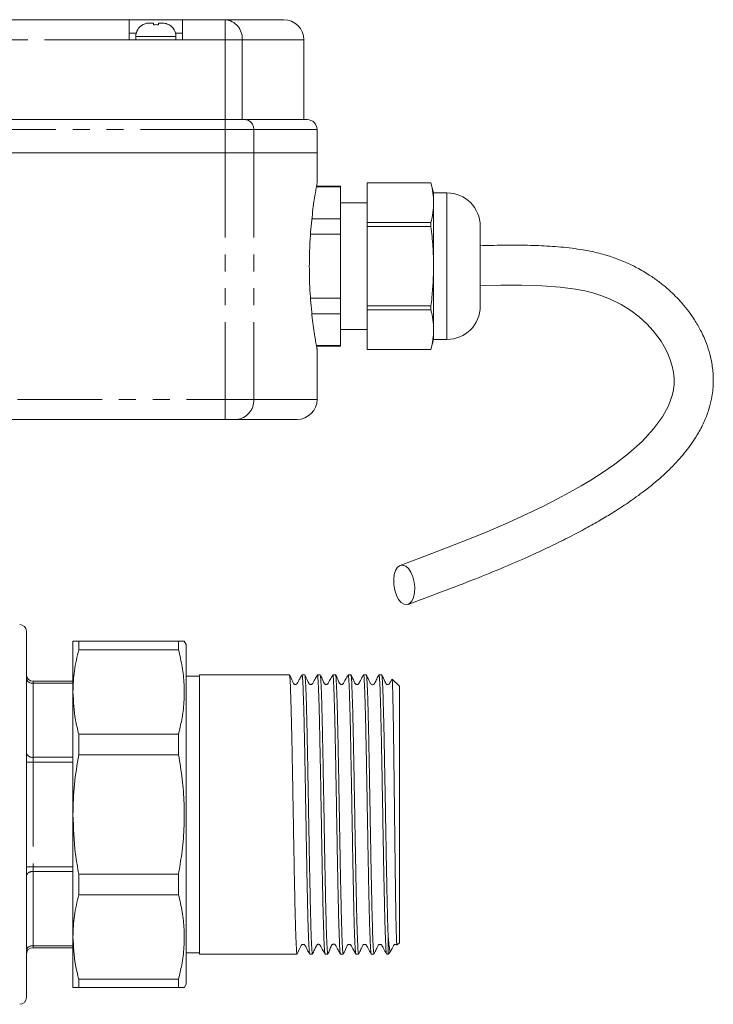
# Model space of a CAD drawing. Units: millimetres. Extents: x 155 to 252, y 84 to 259.
# Drawn here: x 200 to 252, y 185 to 259 of the extents above; entities that cross this region are included whole.
import ezdxf

# ---------------------------------------------------------------- set-up
doc = ezdxf.new("R2010")
doc.units = ezdxf.units.MM
doc.linetypes.add('PHANTOM', pattern=[12.7, 6.35, -1.27, 1.27, -1.27, 1.27, -1.27])

msp = doc.modelspace()

# ---------------------------------------------------------------- linework, layer by layer
at = {"color": 7, "linetype": 'Continuous', "lineweight": 15}
for p, q in [((161.519, 259.27), (208.009, 259.27)), ((208.009, 257.77), (208.009, 259.27)), ((208.009, 259.27), (212.009, 259.27)), ((209.014, 258.888), (209.014, 258.882)), ((209.537, 259.02), (209.827, 259.02)), ((210.201, 259.02), (210.481, 259.02)), ((211.014, 258.876), (211.014, 258.882)), ((212.009, 259.27), (212.009, 257.77)), ((212.009, 259.27), (215.206, 259.27)), ((215.206, 259.27), (219.613, 259.27)), ((208.009, 258.27), (208.541, 258.27)), ((208.509, 258.02), (208.509, 257.77)), ((211.477, 258.27), (212.009, 258.27)), ((211.509, 257.77), (211.509, 258.02)), ((208.009, 257.77), (212.009, 257.77)), ((221.113, 251.77), (221.113, 257.77)), ((161.519, 251.77), (215.206, 251.77)), ((215.206, 251.77), (216.709, 251.77)), ((216.709, 251.77), (221.363, 251.77)), ((222.113, 249.27), (222.113, 251.02)), ((161.519, 249.27), (215.206, 249.27)), ((215.206, 249.27), (217.353, 249.27)), ((217.353, 249.27), (222.113, 249.27)), ((222.113, 247.013), (222.113, 249.27)), ((230.662, 247.02), (225.863, 247.02)), ((225.863, 247.018), (225.863, 247.02)), ((230.662, 247.018), (225.863, 247.018)), ((225.863, 244.049), (225.863, 247.018)), ((230.863, 246.27), (230.662, 247.02)), ((230.662, 247.018), (230.662, 247.02)), ((223.863, 246.733), (222.06, 246.733)), ((223.863, 246.77), (222.067, 246.77)), ((223.863, 246.77), (223.863, 246.733)), ((223.863, 246.733), (223.863, 244.335)), ((231.863, 246.27), (230.863, 246.27)), ((230.863, 245.534), (230.863, 246.27)), ((225.863, 245.52), (223.863, 245.52)), ((230.863, 240.77), (230.863, 245.534)), ((223.863, 244.335), (221.721, 244.335)), ((223.863, 244.335), (223.863, 243.168)), ((225.863, 244.049), (230.662, 244.049)), ((225.863, 243.739), (225.863, 244.049)), ((230.662, 243.739), (230.662, 244.049)), ((223.863, 243.168), (221.617, 243.168)), ((223.863, 243.168), (223.863, 238.373)), ((225.863, 237.802), (225.863, 243.739)), ((230.662, 243.739), (225.863, 243.739)), ((234.363, 240.77), (234.363, 243.77)), ((230.863, 236.007), (230.863, 240.77)), ((234.363, 237.77), (234.363, 240.77)), ((223.863, 238.373), (221.618, 238.373)), ((223.863, 238.373), (223.863, 237.206)), ((225.863, 237.802), (230.662, 237.802)), ((225.863, 237.492), (225.863, 237.802)), ((230.662, 237.492), (225.863, 237.492)), ((225.863, 234.523), (225.863, 237.492)), ((230.662, 237.492), (230.662, 237.802)), ((223.863, 237.206), (221.722, 237.206)), ((223.863, 237.206), (223.863, 234.808)), ((223.863, 236.02), (225.863, 236.02)), ((230.863, 235.27), (230.863, 236.007)), ((230.662, 234.52), (230.863, 235.27)), ((230.863, 235.27), (231.863, 235.27)), ((223.863, 234.808), (222.061, 234.808)), ((222.067, 234.77), (223.863, 234.77)), ((222.113, 230.77), (222.113, 234.542)), ((223.863, 234.808), (223.863, 234.77)), ((225.863, 234.523), (230.662, 234.523)), ((225.863, 234.52), (225.863, 234.523)), ((225.863, 234.52), (230.662, 234.52)), ((230.662, 234.52), (230.662, 234.523)), ((215.206, 229.27), (197.331, 229.27)), ((216.065, 229.27), (215.206, 229.27)), ((220.613, 229.27), (216.065, 229.27)), ((200.288, 185.87), (200.288, 213.37)), ((203.788, 208.813), (203.788, 212.62)), ((204.221, 212.62), (204.221, 211.98)), ((211.71, 212.62), (204.221, 212.62)), ((211.71, 212.62), (211.71, 211.98)), ((212.288, 212.37), (212.138, 212.629)), ((212.288, 212.37), (212.288, 186.87)), ((204.221, 211.98), (211.71, 211.98)), ((213.288, 209.995), (212.288, 209.995)), ((220.034, 210.095), (213.288, 210.095)), ((213.288, 198.856), (213.288, 210.095)), ((221.188, 210.095), (220.982, 210.095)), ((222.343, 210.095), (222.136, 210.095)), ((223.497, 210.095), (223.291, 210.095)), ((224.652, 210.095), (224.445, 210.095)), ((225.806, 210.095), (225.6, 210.095)), ((226.961, 210.095), (226.754, 210.095)), ((200.788, 209.62), (203.788, 209.62)), ((228.288, 209.245), (227.758, 209.775)), ((228.288, 198.918), (228.288, 209.245)), ((203.788, 199.62), (203.788, 208.813)), ((204.221, 205.646), (204.221, 204.1)), ((211.71, 205.646), (204.221, 205.646)), ((211.71, 205.646), (211.71, 204.1)), ((204.221, 204.1), (211.71, 204.1)), ((203.788, 190.428), (203.788, 199.62)), ((213.288, 189.145), (213.288, 198.856)), ((228.288, 189.995), (228.288, 198.918)), ((211.71, 195.141), (204.221, 195.141)), ((204.221, 195.141), (204.221, 193.595)), ((211.71, 195.141), (211.71, 193.595)), ((204.221, 193.595), (211.71, 193.595)), ((227.438, 189.145), (227.438, 190.679)), ((203.788, 186.62), (203.788, 190.428)), ((228.126, 189.834), (228.288, 189.995)), ((203.788, 189.62), (200.788, 189.62)), ((212.288, 189.245), (213.288, 189.245)), ((227.438, 189.145), (227.651, 189.358)), ((213.288, 189.145), (220.611, 189.145)), ((221.559, 189.145), (221.766, 189.145)), ((222.714, 189.145), (222.92, 189.145)), ((223.868, 189.145), (224.075, 189.145)), ((225.023, 189.145), (225.229, 189.145)), ((226.177, 189.145), (226.384, 189.145)), ((227.332, 189.145), (227.438, 189.145)), ((211.71, 187.261), (204.221, 187.261)), ((204.221, 187.261), (204.221, 186.62)), ((211.71, 187.261), (211.71, 186.62)), ((204.221, 186.62), (211.71, 186.62)), ((212.138, 186.612), (212.288, 186.87))]:
    msp.add_line(p, q, dxfattribs=at)
at = {"color": 8, "linetype": 'PHANTOM', "lineweight": 0}
for p, q in [((215.206, 257.77), (215.206, 259.27)), ((210.009, 258.02), (208.509, 258.02)), ((211.509, 258.02), (210.009, 258.02)), ((208.009, 257.77), (161.519, 257.77)), ((215.206, 257.77), (212.009, 257.77)), ((215.206, 251.77), (215.206, 257.77)), ((216.494, 257.77), (215.206, 257.77)), ((216.494, 251.77), (216.494, 257.77)), ((221.113, 257.77), (216.494, 257.77)), ((215.206, 251.02), (215.206, 251.77)), ((215.206, 251.02), (161.519, 251.02)), ((215.206, 251.02), (215.206, 249.27)), ((217.353, 251.02), (215.206, 251.02)), ((217.353, 251.02), (217.353, 249.27)), ((222.113, 251.02), (217.353, 251.02)), ((215.206, 249.27), (215.206, 230.77)), ((217.353, 249.27), (217.353, 230.77)), ((231.863, 240.77), (231.863, 246.27)), ((231.863, 235.27), (231.863, 240.77)), ((161.519, 230.77), (215.206, 230.77)), ((215.206, 230.77), (215.206, 229.27)), ((215.206, 230.77), (217.353, 230.77)), ((217.353, 230.77), (222.113, 230.77)), ((200.788, 209.474), (200.788, 209.62)), ((200.788, 209.474), (200.788, 203.909)), ((203.788, 209.474), (200.788, 209.474)), ((200.788, 203.556), (200.288, 203.556)), ((200.788, 203.556), (200.788, 203.909)), ((200.788, 203.909), (203.788, 203.909)), ((200.788, 203.556), (200.788, 195.685)), ((203.788, 203.556), (200.788, 203.556)), ((200.788, 195.685), (200.288, 195.685)), ((200.788, 195.332), (200.788, 195.685)), ((200.788, 195.685), (203.788, 195.685)), ((200.788, 195.332), (200.788, 189.767)), ((203.788, 195.332), (200.788, 195.332)), ((200.788, 189.767), (203.788, 189.767)), ((200.788, 189.62), (200.788, 189.767))]:
    msp.add_line(p, q, dxfattribs=at)
at = {"color": 7, "linetype": 'Continuous', "lineweight": 15, "flags": 128}
for points in [[(234.363, 239.312), (234.378, 239.313), (235.909, 239.342), (237.449, 239.344), (238.987, 239.299), (240.367, 239.198), (241.516, 239.048), (242.224, 238.913), (242.812, 238.766), (243.414, 238.577), (244.069, 238.32), (244.935, 237.889), (245.662, 237.435), (246.285, 236.966), (246.856, 236.451), (247.344, 235.927), (247.701, 235.476), (247.933, 235.141), (248.179, 234.734), (248.422, 234.255), (248.628, 233.744), (248.773, 233.265), (248.85, 232.905), (248.892, 232.618), (248.916, 232.29), (248.912, 231.915), (248.866, 231.497), (248.774, 231.065), (248.493, 230.287), (248.041, 229.46), (247.378, 228.553), (246.507, 227.608), (245.486, 226.699), (244.465, 225.916), (243.506, 225.256), (242.653, 224.714), (241.927, 224.279), (241.093, 223.805), (240.151, 223.297), (239.103, 222.761), (237.894, 222.176), (236.444, 221.514), (234.764, 220.792), (232.857, 220.02), (230.723, 219.199), (228.359, 218.317), (228.359, 218.317)], [(227.875, 216.853), (227.863, 217.255), (227.909, 217.627), (228.01, 217.942), (228.159, 218.176), (228.345, 218.311), (228.554, 218.339), (228.77, 218.257), (228.978, 218.07), (229.161, 217.793), (229.308, 217.447), (229.405, 217.056), (229.447, 216.651), (229.43, 216.26), (229.356, 215.914), (229.23, 215.637), (229.061, 215.45), (228.861, 215.368), (228.647, 215.395), (228.433, 215.531), (228.235, 215.765), (228.069, 216.08), (227.946, 216.452), (227.875, 216.853)]]:
    msp.add_lwpolyline(points, dxfattribs=at)
at = {"color": 7, "linetype": 'Continuous', "lineweight": 15}
for centre, radius, start, end in [((209.509, 258.02), 1, 119.68259, 180), ((210.509, 258.02), 1, 0, 59.61555), ((219.613, 257.77), 1.5, 0, 90), ((221.363, 251.02), 0.75, 0, 90), ((231.863, 243.77), 2.5, 0, 90), ((231.863, 237.77), 2.5, 270, 0), ((220.613, 230.77), 1.5, 270, 0), ((199.788, 213.37), 0.5, 0, 90), ((200.788, 210.12), 0.5, 180, 270), ((200.788, 189.12), 0.5, 90, 180), ((199.788, 185.87), 0.5, 270, 0)]:
    msp.add_arc(centre, radius, start, end, dxfattribs=at)
at = {"color": 8, "linetype": 'PHANTOM', "lineweight": 0}
for centre, radius, start, end in [((215.091, 257.869), 1.406, 355.9918, 85.33247), ((216.652, 251.07), 0.703, 355.99157, 85.33247), ((215.95, 230.672), 1.406, 274.66755, 4.00826), ((200.725, 209.916), 0.446, 191.42197, 278.04927), ((200.725, 204.351), 0.446, 191.42186, 278.04938), ((200.725, 194.89), 0.446, 81.95062, 168.57814), ((200.725, 189.325), 0.446, 81.95073, 168.57803)]:
    msp.add_arc(centre, radius, start, end, dxfattribs=at)
at = {"color": 7, "linetype": 'Continuous', "lineweight": 15}
for points, knots in [([(209.014, 258.882), (209.037, 258.894), (209.133, 258.947), (209.308, 259.007), (209.463, 259.016), (209.537, 259.02)], [0, 0, 0, 0, 0.14557, 0.597969, 1, 1, 1, 1]), ([(209.827, 259.02), (209.827, 259.018), (209.827, 259.01), (209.827, 258.936), (209.827, 258.89)], [0, 0, 0, 0, 0.370972, 1, 1, 1, 1]), ([(209.827, 258.89), (209.89, 258.895), (210.015, 258.904), (210.139, 258.894), (210.201, 258.889)], [0, 0, 0, 0, 0.505061, 1, 1, 1, 1]), ([(210.201, 258.889), (210.201, 258.918), (210.201, 258.967), (210.201, 259.011), (210.201, 259.017), (210.201, 259.02)], [0, 0, 0, 0, 0.373823, 0.62059, 1, 1, 1, 1]), ([(210.481, 259.02), (210.561, 259.016), (210.748, 259.006), (210.917, 258.923), (211.014, 258.876)], [0, 0, 0, 0, 0.428013, 1, 1, 1, 1]), ([(222.111, 247.013), (222.109, 247.003), (222.105, 246.981), (222.061, 246.737), (221.991, 246.335), (221.903, 245.778), (221.804, 245.075), (221.707, 244.252), (221.622, 243.319), (221.547, 242.161), (221.536, 241.286), (221.529, 240.77)], [0, 0, 0, 0, 0.094046, 0.20139, 0.30557, 0.41269, 0.518329, 0.626978, 0.733471, 0.843114, 1, 1, 1, 1]), ([(230.863, 245.534), (230.853, 245.781), (230.833, 246.278), (230.719, 246.771), (230.662, 247.018)], [0, 0, 0, 0, 0.498917, 1, 1, 1, 1]), ([(230.662, 244.049), (230.719, 244.295), (230.833, 244.789), (230.853, 245.285), (230.863, 245.534)], [0, 0, 0, 0, 0.499055, 1, 1, 1, 1]), ([(230.863, 240.77), (230.853, 241.266), (230.833, 242.259), (230.719, 243.245), (230.662, 243.739)], [0, 0, 0, 0, 0.498917, 1, 1, 1, 1]), ([(228.949, 215.39), (229.827, 215.714), (231.492, 216.329), (233.871, 217.241), (235.999, 218.105), (237.876, 218.918), (239.501, 219.669), (240.904, 220.36), (242.129, 221.002), (243.223, 221.614), (244.276, 222.243), (245.379, 222.952), (246.596, 223.815), (247.822, 224.803), (248.959, 225.884), (249.942, 227.025), (250.688, 228.122), (251.208, 229.143), (251.527, 229.994), (251.717, 230.742), (251.818, 231.392), (251.858, 231.957), (251.855, 232.484), (251.817, 232.993), (251.738, 233.549), (251.591, 234.212), (251.329, 235.036), (250.946, 235.898), (250.487, 236.694), (250.022, 237.364), (249.535, 237.97), (248.995, 238.552), (248.403, 239.102), (247.76, 239.622), (247.013, 240.146), (246.18, 240.638), (245.233, 241.098), (244.236, 241.479), (243.172, 241.784), (241.897, 242.041), (240.418, 242.222), (238.745, 242.325), (236.991, 242.353), (235.53, 242.341), (234.626, 242.316), (234.363, 242.309)], [0, 0, 0, 0, 0.054235, 0.102988, 0.146312, 0.184241, 0.216763, 0.24397, 0.268824, 0.291528, 0.312069, 0.335985, 0.364273, 0.396372, 0.427987, 0.458447, 0.49036, 0.512714, 0.533142, 0.551285, 0.565243, 0.578315, 0.59051, 0.601823, 0.613716, 0.629431, 0.649034, 0.673613, 0.693735, 0.710167, 0.726618, 0.743262, 0.75941, 0.775016, 0.790998, 0.810254, 0.827048, 0.845181, 0.86285, 0.879743, 0.905816, 0.931491, 0.957298, 0.987572, 1, 1, 1, 1]), ([(221.529, 240.77), (221.532, 240.427), (221.538, 239.731), (221.588, 238.722), (221.661, 237.761), (221.752, 236.891), (221.851, 236.119), (221.946, 235.48), (222.029, 234.982), (222.086, 234.664), (222.113, 234.516), (222.11, 234.536), (222.109, 234.542)], [0, 0, 0, 0, 0.104594, 0.212255, 0.31684, 0.424397, 0.530111, 0.638844, 0.745287, 0.854883, 0.960105, 1, 1, 1, 1]), ([(230.662, 237.802), (230.686, 237.999), (230.807, 238.983), (230.838, 239.976), (230.863, 240.77)], [0, 0, 0, 0, 0.199709, 1, 1, 1, 1]), ([(230.863, 236.007), (230.853, 236.255), (230.833, 236.751), (230.719, 237.245), (230.662, 237.492)], [0, 0, 0, 0, 0.498917, 1, 1, 1, 1]), ([(230.662, 234.523), (230.719, 234.769), (230.833, 235.262), (230.853, 235.759), (230.863, 236.007)], [0, 0, 0, 0, 0.4990551, 1, 1, 1, 1]), ([(203.788, 212.62), (203.822, 212.62), (203.874, 212.62), (204.133, 212.62), (204.221, 212.62)], [0, 0, 0, 0, 0.66157, 1, 1, 1, 1]), ([(212.123, 212.62), (212.126, 212.62), (212.132, 212.62), (211.986, 212.62), (211.795, 212.62), (211.71, 212.62)], [0, 0, 0, 0, 0.2409812, 0.6615799, 1, 1, 1, 1]), ([(204.221, 211.98), (204.096, 211.458), (203.847, 210.409), (203.807, 209.347), (203.788, 208.813)], [0, 0, 0, 0, 0.497902, 1, 1, 1, 1]), ([(211.71, 211.98), (211.812, 211.55), (212.016, 210.691), (212.154, 209.374), (212.141, 208.045), (211.989, 206.795), (211.796, 206), (211.71, 205.646)], [0, 0, 0, 0, 0.205125, 0.410208, 0.620487, 0.830788, 1, 1, 1, 1]), ([(220.611, 189.181), (220.605, 189.176), (220.589, 189.163), (220.563, 189.469), (220.532, 190.067), (220.501, 190.943), (220.469, 192.071), (220.439, 193.403), (220.408, 194.924), (220.376, 196.565), (220.345, 198.307), (220.315, 200.071), (220.284, 201.839), (220.252, 203.527), (220.222, 205.12), (220.191, 206.542), (220.159, 207.781), (220.128, 208.775), (220.098, 209.526), (220.067, 209.957), (220.045, 210.139), (220.034, 210.09), (220.034, 210.087)], [0, 0, 0, 0, 0.030067, 0.084537, 0.137472, 0.191941, 0.244876, 0.299346, 0.35228, 0.40675, 0.459685, 0.514155, 0.56709, 0.621559, 0.674494, 0.728964, 0.781899, 0.836369, 0.889304, 0.943774, 0.996708, 1, 1, 1, 1]), ([(220.978, 210.093), (220.923, 209.994), (220.83, 209.828), (220.714, 209.618), (220.645, 209.497), (220.613, 209.434), (220.583, 209.401), (220.531, 209.373), (220.477, 209.368), (220.43, 209.377), (220.33, 209.434), (220.252, 209.697), (220.126, 209.929), (220.042, 210.085)], [0, 0, 0, 0, 0.177497, 0.29865, 0.343245, 0.382513, 0.424144, 0.472241, 0.499299, 0.52788, 0.557138, 0.703011, 1, 1, 1, 1]), ([(220.982, 210.058), (220.986, 210.067), (221.001, 210.098), (221.027, 209.835), (221.057, 209.29), (221.087, 208.446), (221.119, 207.364), (221.151, 206.051), (221.18, 204.568), (221.212, 202.93), (221.243, 201.213), (221.274, 199.436), (221.304, 197.679), (221.336, 195.962), (221.367, 194.364), (221.398, 192.902), (221.428, 191.642), (221.46, 190.6), (221.491, 189.815), (221.522, 189.329), (221.544, 189.118), (221.557, 189.162), (221.559, 189.169)], [0, 0, 0, 0, 0.022524, 0.075459, 0.12993, 0.182865, 0.237336, 0.290271, 0.344742, 0.397677, 0.452148, 0.505084, 0.559554, 0.61249, 0.66696, 0.719896, 0.774367, 0.827303, 0.881773, 0.934709, 0.98918, 1, 1, 1, 1]), ([(222.131, 210.091), (222.068, 209.978), (221.971, 209.804), (221.861, 209.602), (221.801, 209.498), (221.769, 209.432), (221.731, 209.396), (221.69, 209.377), (221.655, 209.37), (221.618, 209.37), (221.583, 209.38), (221.551, 209.396), (221.461, 209.476), (221.384, 209.742), (221.268, 209.955), (221.195, 210.088)], [0, 0, 0, 0, 0.2125311, 0.32582, 0.3842312, 0.4141791, 0.4483848, 0.4673839, 0.4871895, 0.5073557, 0.5273757, 0.5467785, 0.5651867, 0.7262465, 1, 1, 1, 1]), ([(221.766, 189.181), (221.76, 189.176), (221.743, 189.164), (221.717, 189.474), (221.686, 190.076), (221.655, 190.955), (221.623, 192.086), (221.593, 193.421), (221.562, 194.944), (221.53, 196.586), (221.499, 198.329), (221.469, 200.093), (221.438, 201.86), (221.406, 203.547), (221.376, 205.138), (221.345, 206.559), (221.314, 207.794), (221.282, 208.789), (221.252, 209.523), (221.223, 209.975), (221.204, 210.04), (221.195, 210.068)], [0, 0, 0, 0, 0.031082, 0.08619, 0.139745, 0.194852, 0.248407, 0.303514, 0.357069, 0.412176, 0.465731, 0.520839, 0.574393, 0.629501, 0.683056, 0.738164, 0.791718, 0.846825, 0.90038, 0.955488, 1, 1, 1, 1]), ([(222.136, 210.076), (222.138, 210.082), (222.15, 210.128), (222.173, 209.925), (222.204, 209.451), (222.234, 208.677), (222.266, 207.644), (222.297, 206.392), (222.328, 204.936), (222.358, 203.343), (222.39, 201.629), (222.421, 199.874), (222.451, 198.096), (222.483, 196.377), (222.514, 194.734), (222.545, 193.245), (222.575, 191.924), (222.607, 190.833), (222.638, 189.979), (222.668, 189.433), (222.693, 189.161), (222.708, 189.173), (222.714, 189.177)], [0, 0, 0, 0, 0.008729, 0.063198, 0.116133, 0.170603, 0.223537, 0.278006, 0.330941, 0.385411, 0.438345, 0.492814, 0.545749, 0.600219, 0.653153, 0.707622, 0.760557, 0.815026, 0.86796, 0.92243, 0.97146, 1, 1, 1, 1]), ([(222.92, 189.183), (222.913, 189.18), (222.896, 189.171), (222.869, 189.513), (222.837, 190.154), (222.806, 191.059), (222.774, 192.213), (222.745, 193.567), (222.713, 195.106), (222.682, 196.759), (222.651, 198.508), (222.621, 200.273), (222.589, 202.036), (222.558, 203.714), (222.527, 205.291), (222.497, 206.693), (222.465, 207.906), (222.434, 208.876), (222.404, 209.584), (222.373, 210.02), (222.353, 210.066), (222.343, 210.088)], [0, 0, 0, 0, 0.033672, 0.090647, 0.143582, 0.198051, 0.250986, 0.305455, 0.358389, 0.412859, 0.465794, 0.520263, 0.573198, 0.627667, 0.680602, 0.735072, 0.788006, 0.842475, 0.89541, 0.94988, 1, 1, 1, 1]), ([(223.285, 210.09), (223.222, 209.977), (223.125, 209.804), (223.015, 209.602), (222.955, 209.497), (222.923, 209.432), (222.885, 209.396), (222.845, 209.377), (222.809, 209.37), (222.772, 209.37), (222.737, 209.38), (222.705, 209.396), (222.615, 209.476), (222.538, 209.742), (222.423, 209.954), (222.35, 210.088)], [0, 0, 0, 0, 0.2126529, 0.3260057, 0.3844414, 0.4143945, 0.4485489, 0.4674988, 0.4872464, 0.5073492, 0.5273119, 0.5466628, 0.565034, 0.7261235, 1, 1, 1, 1]), ([(223.291, 210.062), (223.297, 210.064), (223.314, 210.07), (223.342, 209.746), (223.372, 209.131), (223.403, 208.24), (223.435, 207.099), (223.466, 205.756), (223.496, 204.226), (223.527, 202.579), (223.559, 200.833), (223.59, 199.068), (223.62, 197.303), (223.651, 195.62), (223.683, 194.035), (223.713, 192.623), (223.744, 191.397), (223.776, 190.416), (223.807, 189.68), (223.837, 189.268), (223.858, 189.096), (223.868, 189.146), (223.868, 189.146)], [0, 0, 0, 0, 0.033133, 0.087602, 0.140537, 0.195007, 0.247941, 0.30241, 0.355344, 0.409814, 0.462748, 0.517217, 0.570151, 0.62462, 0.677554, 0.732024, 0.784958, 0.839427, 0.892361, 0.94683, 0.999764, 1, 1, 1, 1]), ([(224.075, 189.175), (224.067, 189.179), (224.048, 189.19), (224.021, 189.556), (223.99, 190.2), (223.958, 191.13), (223.927, 192.288), (223.897, 193.667), (223.866, 195.201), (223.834, 196.875), (223.803, 198.612), (223.773, 200.394), (223.742, 202.137), (223.71, 203.825), (223.68, 205.379), (223.649, 206.782), (223.618, 207.97), (223.586, 208.933), (223.556, 209.616), (223.526, 210.03), (223.507, 210.063), (223.497, 210.078)], [0, 0, 0, 0, 0.040364, 0.093298, 0.147767, 0.2007, 0.255168, 0.308102, 0.36257, 0.415504, 0.469972, 0.522906, 0.577374, 0.630307, 0.684776, 0.737709, 0.792177, 0.845111, 0.899579, 0.952513, 1, 1, 1, 1]), ([(224.439, 210.089), (224.376, 209.977), (224.28, 209.804), (224.169, 209.602), (224.11, 209.497), (224.077, 209.432), (224.039, 209.396), (223.999, 209.377), (223.963, 209.37), (223.926, 209.37), (223.891, 209.38), (223.86, 209.396), (223.769, 209.476), (223.692, 209.742), (223.577, 209.955), (223.504, 210.089)], [0, 0, 0, 0, 0.213362, 0.32691, 0.385402, 0.415376, 0.449592, 0.468588, 0.488389, 0.508547, 0.528561, 0.547953, 0.566351, 0.727213, 1, 1, 1, 1]), ([(224.445, 210.059), (224.45, 210.069), (224.464, 210.102), (224.489, 209.848), (224.519, 209.312), (224.55, 208.475), (224.581, 207.401), (224.613, 206.094), (224.643, 204.616), (224.674, 202.982), (224.706, 201.267), (224.737, 199.49), (224.767, 197.733), (224.798, 196.014), (224.83, 194.412), (224.861, 192.944), (224.891, 191.678), (224.923, 190.628), (224.954, 189.836), (224.984, 189.339), (225.007, 189.121), (225.02, 189.164), (225.023, 189.172)], [0, 0, 0, 0, 0.020868, 0.073803, 0.128274, 0.181209, 0.23568, 0.288615, 0.343086, 0.396022, 0.450492, 0.503428, 0.557899, 0.610835, 0.665305, 0.718241, 0.772712, 0.825648, 0.880118, 0.933054, 0.987525, 1, 1, 1, 1]), ([(225.229, 189.146), (225.219, 189.174), (225.198, 189.229), (225.168, 189.684), (225.137, 190.405), (225.105, 191.386), (225.074, 192.609), (225.044, 194.02), (225.013, 195.603), (224.981, 197.285), (224.951, 199.05), (224.92, 200.814), (224.888, 202.561), (224.857, 204.209), (224.827, 205.741), (224.796, 207.086), (224.764, 208.23), (224.733, 209.123), (224.703, 209.741), (224.676, 210.069), (224.658, 210.064), (224.652, 210.062)], [0, 0, 0, 0, 0.052606, 0.107075, 0.160009, 0.214478, 0.267413, 0.321882, 0.374816, 0.429285, 0.482219, 0.536689, 0.589623, 0.644092, 0.697026, 0.751496, 0.80443, 0.858899, 0.911833, 0.966303, 1, 1, 1, 1]), ([(225.592, 210.086), (225.545, 210.001), (225.468, 209.862), (225.366, 209.666), (225.302, 209.544), (225.275, 209.494), (225.252, 209.454), (225.235, 209.426), (225.204, 209.397), (225.169, 209.377), (225.124, 209.366), (225.073, 209.369), (225.024, 209.388), (224.947, 209.458), (224.856, 209.719), (224.741, 209.935), (224.656, 210.092)], [0, 0, 0, 0, 0.253903, 0.412457, 0.459824, 0.477199, 0.491917, 0.521615, 0.539063, 0.558785, 0.580878, 0.604877, 0.629711, 0.653972, 0.748132, 1, 1, 1, 1]), ([(225.6, 210.077), (225.601, 210.083), (225.614, 210.129), (225.636, 209.93), (225.667, 209.461), (225.697, 208.691), (225.729, 207.662), (225.76, 206.414), (225.791, 204.961), (225.821, 203.369), (225.853, 201.657), (225.884, 199.902), (225.914, 198.124), (225.946, 196.403), (225.977, 194.759), (226.009, 193.214), (226.042, 191.8), (226.077, 190.627), (226.112, 189.748), (226.144, 189.282), (226.166, 189.098), (226.177, 189.148), (226.177, 189.149)], [0, 0, 0, 0, 0.007884, 0.062357, 0.115297, 0.169771, 0.22271, 0.277184, 0.330123, 0.384598, 0.437536, 0.49201, 0.54495, 0.599424, 0.652363, 0.706837, 0.765541, 0.826364, 0.885068, 0.945891, 0.99883, 1, 1, 1, 1]), ([(226.384, 189.173), (226.381, 189.165), (226.368, 189.122), (226.345, 189.339), (226.315, 189.83), (226.284, 190.624), (226.252, 191.665), (226.222, 192.93), (226.191, 194.396), (226.16, 195.996), (226.128, 197.715), (226.098, 199.472), (226.067, 201.249), (226.035, 202.964), (226.004, 204.599), (225.974, 206.079), (225.943, 207.389), (225.911, 208.465), (225.88, 209.305), (225.85, 209.843), (225.825, 210.1), (225.81, 210.068), (225.806, 210.059)], [0, 0, 0, 0, 0.012862, 0.065798, 0.120269, 0.173788, 0.226724, 0.281195, 0.33413, 0.388601, 0.441536, 0.496007, 0.548942, 0.603413, 0.656349, 0.71082, 0.763755, 0.818226, 0.871161, 0.925633, 0.978568, 1, 1, 1, 1]), ([(226.749, 210.09), (226.7, 209.998), (226.639, 209.879), (226.542, 209.673), (226.499, 209.586), (226.476, 209.541), (226.459, 209.509), (226.447, 209.489), (226.436, 209.471), (226.422, 209.448), (226.369, 209.377), (226.386, 209.378), (226.235, 209.34), (226.102, 209.422), (226.059, 209.59), (225.944, 209.815), (225.855, 210), (225.812, 210.091)], [0, 0, 0, 0, 0.2513781, 0.3238065, 0.3480135, 0.3654567, 0.3724333, 0.3789334, 0.385653, 0.3932218, 0.4124743, 0.5789943, 0.6452704, 0.7071438, 0.8135416, 0.9084661, 1, 1, 1, 1]), ([(226.754, 210.06), (226.758, 210.069), (226.772, 210.104), (226.798, 209.854), (226.828, 209.324), (226.858, 208.492), (226.89, 207.422), (226.922, 206.118), (226.951, 204.643), (226.983, 203.011), (227.014, 201.298), (227.045, 199.521), (227.075, 197.764), (227.107, 196.043), (227.138, 194.439), (227.169, 192.968), (227.199, 191.69), (227.231, 190.642), (227.263, 189.841), (227.293, 189.346), (227.316, 189.124), (227.329, 189.166), (227.332, 189.175)], [0, 0, 0, 0, 0.01993, 0.072866, 0.127337, 0.180272, 0.234743, 0.287678, 0.342149, 0.395085, 0.449555, 0.502491, 0.556962, 0.609898, 0.664369, 0.717305, 0.771776, 0.825698, 0.878634, 0.933105, 0.986041, 1, 1, 1, 1]), ([(227.438, 190.679), (227.431, 190.882), (227.414, 191.404), (227.387, 192.459), (227.357, 193.845), (227.325, 195.413), (227.294, 197.085), (227.263, 198.844), (227.233, 200.609), (227.201, 202.362), (227.17, 204.022), (227.14, 205.572), (227.109, 206.939), (227.077, 208.11), (227.046, 209.032), (227.016, 209.685), (226.987, 210.051), (226.969, 210.063), (226.961, 210.069)], [0, 0, 0, 0, 0.040994, 0.105109, 0.171083, 0.235197, 0.301171, 0.365287, 0.431262, 0.495377, 0.561352, 0.625467, 0.691443, 0.755558, 0.821532, 0.885648, 0.951623, 1, 1, 1, 1]), ([(227.724, 209.765), (227.707, 209.736), (227.675, 209.677), (227.63, 209.595), (227.596, 209.535), (227.575, 209.498), (227.558, 209.467), (227.538, 209.432), (227.521, 209.408), (227.461, 209.367), (227.381, 209.364), (227.32, 209.394), (227.251, 209.465), (227.177, 209.687), (227.054, 209.923), (226.968, 210.087)], [0, 0, 0, 0, 0.063411, 0.124848, 0.150344, 0.174506, 0.199383, 0.226845, 0.292794, 0.363938, 0.439593, 0.478365, 0.516291, 0.66344, 1, 1, 1, 1]), ([(227.74, 209.757), (227.743, 209.762), (227.753, 209.778), (227.77, 209.495), (227.79, 208.926), (227.809, 208.084), (227.83, 206.999), (227.85, 205.717), (227.869, 204.254), (227.889, 202.678), (227.91, 201.006), (227.93, 199.317), (227.949, 197.626), (227.97, 196.016), (227.99, 194.501), (228.008, 193.263), (228.024, 192.269), (228.041, 191.422), (228.06, 190.666), (228.08, 190.113), (228.096, 189.827), (228.105, 189.844), (228.108, 189.851)], [0, 0, 0, 0, 0.024565, 0.080228, 0.134087, 0.189519, 0.243149, 0.298344, 0.35181, 0.406843, 0.460022, 0.51475, 0.567823, 0.622457, 0.675185, 0.729444, 0.768934, 0.809062, 0.861348, 0.91515, 0.967435, 1, 1, 1, 1]), ([(203.788, 208.813), (203.822, 208.11), (203.874, 207.047), (204.133, 206), (204.221, 205.646)], [0, 0, 0, 0, 0.66157, 1, 1, 1, 1]), ([(204.221, 204.1), (204.096, 203.361), (203.847, 201.878), (203.807, 200.375), (203.788, 199.62)], [0, 0, 0, 0, 0.497902, 1, 1, 1, 1]), ([(211.71, 204.1), (211.812, 203.492), (212.016, 202.276), (212.154, 200.415), (212.141, 198.534), (211.989, 196.766), (211.796, 195.642), (211.71, 195.141)], [0, 0, 0, 0, 0.205124, 0.410208, 0.620487, 0.830789, 1, 1, 1, 1]), ([(203.788, 199.62), (203.822, 198.626), (203.874, 197.123), (204.133, 195.642), (204.221, 195.141)], [0, 0, 0, 0, 0.66157, 1, 1, 1, 1]), ([(204.221, 193.595), (204.096, 193.073), (203.847, 192.025), (203.807, 190.962), (203.788, 190.428)], [0, 0, 0, 0, 0.497902, 1, 1, 1, 1]), ([(211.71, 193.595), (211.812, 193.165), (212.016, 192.306), (212.154, 190.99), (212.141, 189.66), (211.989, 188.41), (211.796, 187.615), (211.71, 187.261)], [0, 0, 0, 0, 0.205125, 0.410208, 0.620487, 0.830788, 1, 1, 1, 1]), ([(227.633, 189.376), (227.621, 189.36), (227.588, 189.319), (227.538, 189.581), (227.485, 190.045), (227.451, 190.497), (227.438, 190.679)], [0, 0, 0, 0, 0.185263, 0.484797, 0.792823, 1, 1, 1, 1]), ([(203.788, 190.428), (203.822, 189.725), (203.874, 188.662), (204.133, 187.615), (204.221, 187.261)], [0, 0, 0, 0, 0.66157, 1, 1, 1, 1]), ([(220.616, 189.149), (220.709, 189.368), (220.808, 189.602), (220.949, 189.825), (220.984, 189.851), (221.017, 189.865), (221.05, 189.871), (221.092, 189.871), (221.149, 189.851), (221.234, 189.758), (221.338, 189.512), (221.466, 189.297), (221.551, 189.155)], [0, 0, 0, 0, 0.3813268, 0.4088825, 0.4336879, 0.4536541, 0.4678311, 0.4959088, 0.5312169, 0.5705384, 0.7152036, 1, 1, 1, 1]), ([(221.77, 189.149), (221.816, 189.244), (221.877, 189.369), (221.964, 189.556), (222.003, 189.637), (222.027, 189.687), (222.049, 189.732), (222.068, 189.77), (222.083, 189.8), (222.101, 189.833), (222.125, 189.853), (222.191, 189.885), (222.291, 189.872), (222.379, 189.776), (222.47, 189.56), (222.611, 189.317), (222.707, 189.152)], [0, 0, 0, 0, 0.2122, 0.278763, 0.303663, 0.324186, 0.34207, 0.359776, 0.379783, 0.403898, 0.465451, 0.529029, 0.592128, 0.651941, 0.764469, 1, 1, 1, 1]), ([(222.927, 189.153), (222.964, 189.234), (223.02, 189.359), (223.095, 189.56), (223.152, 189.692), (223.165, 189.722), (223.174, 189.741), (223.183, 189.76), (223.192, 189.776), (223.199, 189.79), (223.217, 189.821), (223.232, 189.84), (223.289, 189.879), (223.355, 189.888), (223.409, 189.879), (223.459, 189.853), (223.526, 189.777), (223.593, 189.625), (223.728, 189.396), (223.816, 189.235), (223.864, 189.149)], [0, 0, 0, 0, 0.302981, 0.465161, 0.486409, 0.49478, 0.502061, 0.508766, 0.515535, 0.522989, 0.531595, 0.578497, 0.628039, 0.653071, 0.678001, 0.70218, 0.724807, 0.808387, 0.897623, 1, 1, 1, 1]), ([(224.083, 189.156), (224.15, 189.297), (224.237, 189.48), (224.351, 189.712), (224.388, 189.798), (224.416, 189.83), (224.442, 189.849), (224.473, 189.864), (224.513, 189.873), (224.56, 189.87), (224.607, 189.851), (224.673, 189.793), (224.784, 189.537), (224.914, 189.32), (225.019, 189.148)], [0, 0, 0, 0, 0.335489, 0.434873, 0.46967, 0.485294, 0.499869, 0.516799, 0.537301, 0.560895, 0.58644, 0.612285, 0.691858, 1, 1, 1, 1]), ([(225.236, 189.153), (225.292, 189.269), (225.377, 189.445), (225.48, 189.653), (225.529, 189.763), (225.562, 189.82), (225.595, 189.846), (225.626, 189.862), (225.661, 189.871), (225.698, 189.871), (225.733, 189.863), (225.775, 189.844), (225.863, 189.748), (225.966, 189.495), (226.092, 189.283), (226.172, 189.15)], [0, 0, 0, 0, 0.217875, 0.332647, 0.391474, 0.423226, 0.441135, 0.460142, 0.479902, 0.499966, 0.519834, 0.539046, 0.574019, 0.732351, 1, 1, 1, 1]), ([(226.39, 189.153), (226.446, 189.268), (226.531, 189.445), (226.634, 189.653), (226.683, 189.763), (226.716, 189.819), (226.749, 189.846), (226.78, 189.862), (226.815, 189.871), (226.852, 189.871), (226.887, 189.863), (226.929, 189.844), (227.017, 189.748), (227.12, 189.495), (227.246, 189.284), (227.325, 189.152)], [0, 0, 0, 0, 0.216837, 0.331343, 0.390101, 0.421815, 0.439695, 0.458666, 0.478386, 0.49841, 0.518244, 0.537428, 0.572386, 0.731041, 1, 1, 1, 1]), ([(227.632, 189.333), (227.702, 189.482), (227.78, 189.647), (227.867, 189.818), (227.91, 189.852), (227.955, 189.869), (228.006, 189.872), (228.05, 189.863), (228.079, 189.84), (228.092, 189.83)], [0, 0, 0, 0, 0.592585, 0.662545, 0.731411, 0.794525, 0.848382, 0.932345, 1, 1, 1, 1]), ([(204.221, 186.62), (204.096, 186.62), (203.847, 186.62), (203.807, 186.62), (203.788, 186.62)], [0, 0, 0, 0, 0.497902, 1, 1, 1, 1]), ([(211.71, 186.62), (211.811, 186.62), (212.011, 186.62), (212.143, 186.62), (212.128, 186.62), (212.123, 186.62)], [0, 0, 0, 0, 0.410253, 0.820423, 1, 1, 1, 1])]:
    msp.add_open_spline(points, degree=3, knots=knots, dxfattribs=at)

doc.saveas('drawing.dxf')
